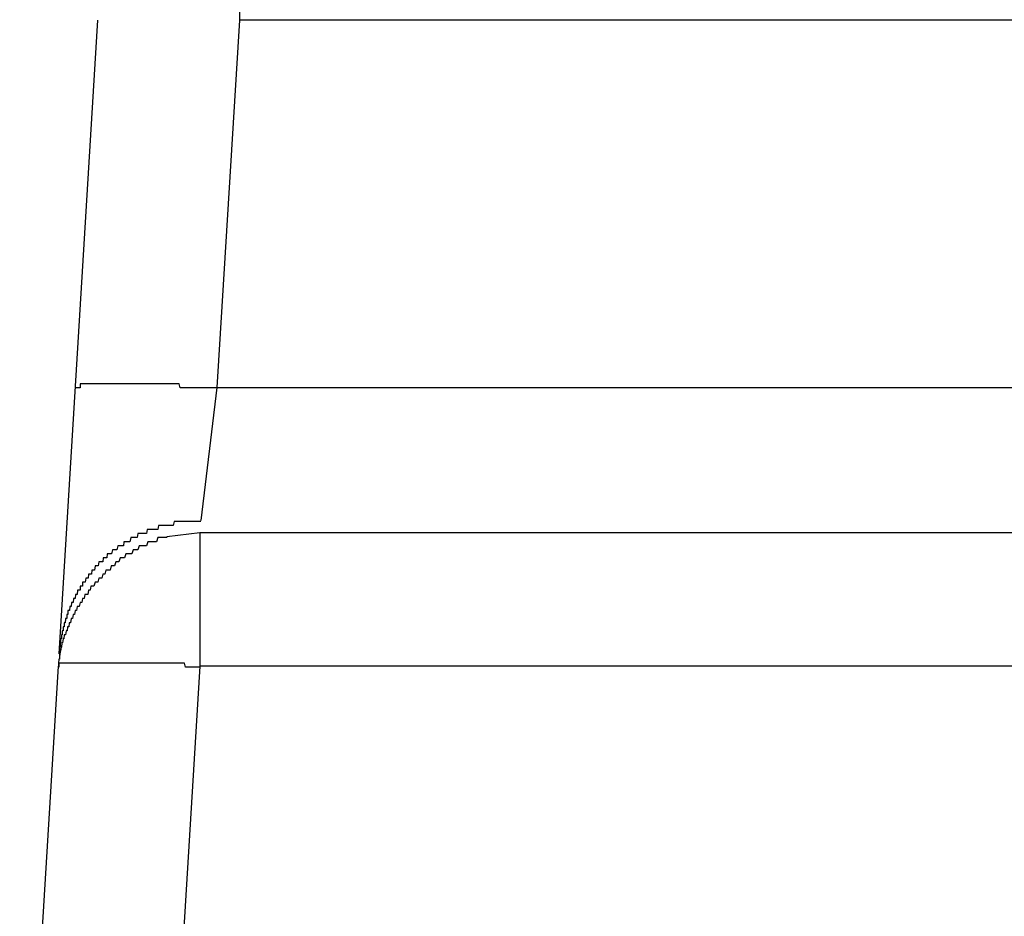
# Model space of a CAD drawing. Extents: x 16 to 2058, y 133 to 1706.
# Drawn here: x 576 to 579, y 1397 to 1399 of the extents above; entities that cross this region are included whole.
import ezdxf

# ---------------------------------------------------------------- set-up
doc = ezdxf.new("R2010")
doc.units = 0
doc.layers.get('0').update_dxf_attribs({"linetype": 'CONTINUOUS'})

msp = doc.modelspace()

# ---------------------------------------------------------------- linework, layer by layer
at = {"linetype": 'CONTINUOUS'}
for p, q in [((576.6785, 1399.5258), (576.6785, 1399.1973)), ((576.2335, 1397.6334), (576.3292, 1399.1973)), ((576.6785, 1399.1973), (576.623, 1398.2904)), ((1013.2205, 1399.1973), (576.6785, 1399.1973)), ((576.623, 1398.2904), (576.5829, 1397.9619)), ((576.623, 1398.2904), (1013.276, 1398.2904)), ((576.581, 1397.9315), (576.4995, 1397.9219)), ((576.581, 1397.9315), (576.581, 1397.603)), ((1013.3181, 1397.9315), (576.581, 1397.9315)), ((576.136, 1396.0391), (576.2316, 1397.603)), ((576.581, 1397.603), (576.5255, 1396.6962)), ((1013.3181, 1397.603), (576.581, 1397.603))]:
    msp.add_line(p, q, dxfattribs=at)
for points in [[(576.286, 1398.3, 0), (576.286, 1398.3, 0), (576.286, 1398.3, 0), (576.286, 1398.3, 0), (576.286, 1398.3, 0), (576.286, 1398.3, 0), (576.286, 1398.3, 0), (576.285, 1398.3, 0), (576.285, 1398.3, 0), (576.285, 1398.3, 0), (576.285, 1398.3, 0), (576.285, 1398.29, 0), (576.285, 1398.29, 0), (576.285, 1398.29, 0), (576.285, 1398.29, 0), (576.285, 1398.29, 0), (576.285, 1398.29, 0), (576.285, 1398.29, 0), (576.285, 1398.29, 0), (576.284, 1398.29, 0), (576.284, 1398.29, 0), (576.284, 1398.29, 0), (576.284, 1398.29, 0), (576.284, 1398.29, 0), (576.284, 1398.29, 0), (576.284, 1398.29, 0), (576.284, 1398.29, 0), (576.284, 1398.29, 0), (576.284, 1398.29, 0), (576.284, 1398.29, 0), (576.284, 1398.29, 0), (576.284, 1398.29, 0), (576.283, 1398.29, 0), (576.283, 1398.29, 0), (576.283, 1398.29, 0), (576.283, 1398.29, 0), (576.283, 1398.29, 0), (576.283, 1398.29, 0), (576.283, 1398.29, 0), (576.283, 1398.29, 0), (576.283, 1398.29, 0), (576.283, 1398.29, 0), (576.283, 1398.29, 0), (576.283, 1398.29, 0), (576.282, 1398.29, 0), (576.282, 1398.29, 0), (576.282, 1398.29, 0), (576.282, 1398.29, 0), (576.282, 1398.29, 0), (576.282, 1398.29, 0), (576.282, 1398.29, 0), (576.282, 1398.29, 0), (576.282, 1398.29, 0), (576.282, 1398.29, 0), (576.282, 1398.29, 0), (576.282, 1398.29, 0), (576.282, 1398.29, 0), (576.281, 1398.29, 0), (576.281, 1398.29, 0), (576.281, 1398.29, 0), (576.281, 1398.29, 0), (576.281, 1398.29, 0), (576.281, 1398.29, 0), (576.281, 1398.29, 0), (576.281, 1398.29, 0), (576.281, 1398.29, 0), (576.281, 1398.29, 0), (576.281, 1398.29, 0), (576.281, 1398.29, 0), (576.28, 1398.29, 0), (576.28, 1398.29, 0), (576.28, 1398.29, 0), (576.28, 1398.29, 0), (576.28, 1398.29, 0), (576.28, 1398.29, 0), (576.28, 1398.29, 0), (576.28, 1398.29, 0), (576.28, 1398.29, 0), (576.28, 1398.29, 0), (576.28, 1398.29, 0), (576.28, 1398.29, 0), (576.279, 1398.29, 0), (576.279, 1398.29, 0), (576.279, 1398.29, 0), (576.279, 1398.29, 0), (576.279, 1398.29, 0), (576.279, 1398.29, 0), (576.279, 1398.29, 0), (576.279, 1398.29, 0), (576.279, 1398.29, 0), (576.279, 1398.29, 0), (576.279, 1398.29, 0), (576.279, 1398.29, 0), (576.278, 1398.29, 0), (576.278, 1398.29, 0), (576.278, 1398.29, 0), (576.278, 1398.29, 0), (576.278, 1398.29, 0), (576.278, 1398.29, 0), (576.278, 1398.29, 0), (576.278, 1398.29, 0), (576.278, 1398.29, 0), (576.278, 1398.29, 0), (576.278, 1398.29, 0), (576.277, 1398.29, 0), (576.277, 1398.29, 0), (576.277, 1398.29, 0), (576.277, 1398.29, 0), (576.277, 1398.29, 0), (576.277, 1398.29, 0), (576.277, 1398.29, 0), (576.277, 1398.29, 0), (576.277, 1398.29, 0), (576.277, 1398.29, 0), (576.277, 1398.29, 0), (576.276, 1398.29, 0), (576.276, 1398.29, 0), (576.276, 1398.29, 0), (576.276, 1398.29, 0), (576.276, 1398.29, 0), (576.276, 1398.29, 0), (576.276, 1398.29, 0), (576.276, 1398.29, 0), (576.276, 1398.29, 0), (576.276, 1398.29, 0), (576.276, 1398.29, 0), (576.275, 1398.29, 0), (576.275, 1398.29, 0), (576.275, 1398.29, 0), (576.275, 1398.29, 0), (576.275, 1398.29, 0), (576.275, 1398.29, 0), (576.275, 1398.29, 0), (576.275, 1398.29, 0), (576.275, 1398.29, 0), (576.275, 1398.29, 0), (576.275, 1398.29, 0), (576.275, 1398.29, 0), (576.275, 1398.29, 0), (576.274, 1398.29, 0), (576.274, 1398.29, 0), (576.274, 1398.29, 0), (576.274, 1398.29, 0), (576.274, 1398.29, 0), (576.274, 1398.29, 0), (576.274, 1398.29, 0), (576.274, 1398.29, 0), (576.274, 1398.29, 0), (576.274, 1398.29, 0), (576.274, 1398.29, 0), (576.274, 1398.29, 0), (576.274, 1398.29, 0), (576.274, 1398.29, 0), (576.274, 1398.29, 0), (576.274, 1398.29, 0), (576.274, 1398.29, 0), (576.274, 1398.29, 0), (576.274, 1398.29, 0), (576.274, 1398.29, 0), (576.274, 1398.29, 0)], [(576.623, 1398.29, 0), (576.621, 1398.29, 0), (576.619, 1398.29, 0), (576.617, 1398.29, 0), (576.615, 1398.29, 0), (576.612, 1398.29, 0), (576.61, 1398.29, 0), (576.608, 1398.29, 0), (576.606, 1398.29, 0), (576.604, 1398.29, 0), (576.602, 1398.29, 0), (576.6, 1398.29, 0), (576.598, 1398.29, 0), (576.596, 1398.29, 0), (576.593, 1398.29, 0), (576.591, 1398.29, 0), (576.589, 1398.29, 0), (576.587, 1398.29, 0), (576.585, 1398.29, 0), (576.583, 1398.29, 0), (576.581, 1398.29, 0), (576.579, 1398.29, 0), (576.576, 1398.29, 0), (576.574, 1398.29, 0), (576.572, 1398.29, 0), (576.57, 1398.29, 0), (576.568, 1398.29, 0), (576.566, 1398.29, 0), (576.564, 1398.29, 0), (576.562, 1398.29, 0), (576.56, 1398.29, 0), (576.557, 1398.29, 0), (576.555, 1398.29, 0), (576.553, 1398.29, 0), (576.551, 1398.29, 0), (576.549, 1398.29, 0), (576.547, 1398.29, 0), (576.545, 1398.29, 0), (576.543, 1398.29, 0), (576.54, 1398.29, 0), (576.538, 1398.29, 0), (576.536, 1398.29, 0), (576.534, 1398.29, 0), (576.532, 1398.29, 0), (576.53, 1398.3, 0), (576.528, 1398.3, 0), (576.526, 1398.3, 0), (576.524, 1398.3, 0), (576.521, 1398.3, 0), (576.519, 1398.3, 0), (576.517, 1398.3, 0), (576.515, 1398.3, 0), (576.513, 1398.3, 0), (576.511, 1398.3, 0), (576.509, 1398.3, 0), (576.507, 1398.3, 0), (576.504, 1398.3, 0), (576.502, 1398.3, 0), (576.5, 1398.3, 0), (576.498, 1398.3, 0), (576.496, 1398.3, 0), (576.494, 1398.3, 0), (576.492, 1398.3, 0), (576.49, 1398.3, 0), (576.487, 1398.3, 0), (576.485, 1398.3, 0), (576.483, 1398.3, 0), (576.481, 1398.3, 0), (576.479, 1398.3, 0), (576.477, 1398.3, 0), (576.475, 1398.3, 0), (576.473, 1398.3, 0), (576.47, 1398.3, 0), (576.468, 1398.3, 0), (576.466, 1398.3, 0), (576.464, 1398.3, 0), (576.462, 1398.3, 0), (576.46, 1398.3, 0), (576.458, 1398.3, 0), (576.455, 1398.3, 0), (576.453, 1398.3, 0), (576.451, 1398.3, 0), (576.449, 1398.3, 0), (576.447, 1398.3, 0), (576.445, 1398.3, 0), (576.443, 1398.3, 0), (576.441, 1398.3, 0), (576.438, 1398.3, 0), (576.436, 1398.3, 0), (576.434, 1398.3, 0), (576.432, 1398.3, 0), (576.43, 1398.3, 0), (576.428, 1398.3, 0), (576.426, 1398.3, 0), (576.424, 1398.3, 0), (576.421, 1398.3, 0), (576.419, 1398.3, 0), (576.417, 1398.3, 0), (576.415, 1398.3, 0), (576.413, 1398.3, 0), (576.411, 1398.3, 0), (576.409, 1398.3, 0), (576.407, 1398.3, 0), (576.404, 1398.3, 0), (576.402, 1398.3, 0), (576.4, 1398.3, 0), (576.398, 1398.3, 0), (576.396, 1398.3, 0), (576.394, 1398.3, 0), (576.392, 1398.3, 0), (576.389, 1398.3, 0), (576.387, 1398.3, 0), (576.385, 1398.3, 0), (576.383, 1398.3, 0), (576.381, 1398.3, 0), (576.379, 1398.3, 0), (576.377, 1398.3, 0), (576.375, 1398.3, 0), (576.373, 1398.3, 0), (576.37, 1398.3, 0), (576.368, 1398.3, 0), (576.366, 1398.3, 0), (576.364, 1398.3, 0), (576.362, 1398.3, 0), (576.36, 1398.3, 0), (576.358, 1398.3, 0), (576.356, 1398.3, 0), (576.353, 1398.3, 0), (576.351, 1398.3, 0), (576.349, 1398.3, 0), (576.347, 1398.3, 0), (576.345, 1398.3, 0), (576.343, 1398.3, 0), (576.341, 1398.3, 0), (576.339, 1398.3, 0), (576.337, 1398.3, 0), (576.334, 1398.3, 0), (576.332, 1398.3, 0), (576.33, 1398.3, 0), (576.328, 1398.3, 0), (576.326, 1398.3, 0), (576.324, 1398.3, 0), (576.322, 1398.3, 0), (576.32, 1398.3, 0), (576.318, 1398.3, 0), (576.315, 1398.3, 0), (576.313, 1398.3, 0), (576.311, 1398.3, 0), (576.309, 1398.3, 0), (576.307, 1398.3, 0), (576.305, 1398.3, 0), (576.303, 1398.3, 0), (576.301, 1398.3, 0), (576.299, 1398.3, 0), (576.297, 1398.3, 0), (576.294, 1398.3, 0), (576.292, 1398.3, 0), (576.29, 1398.3, 0), (576.288, 1398.3, 0), (576.286, 1398.3, 0)], [(576.583, 1397.96, 0), (576.581, 1397.96, 0), (576.579, 1397.96, 0), (576.577, 1397.96, 0), (576.575, 1397.96, 0), (576.573, 1397.96, 0), (576.571, 1397.96, 0), (576.569, 1397.96, 0), (576.567, 1397.96, 0), (576.565, 1397.96, 0), (576.562, 1397.96, 0), (576.56, 1397.96, 0), (576.558, 1397.96, 0), (576.556, 1397.96, 0), (576.554, 1397.96, 0), (576.552, 1397.96, 0), (576.55, 1397.96, 0), (576.548, 1397.96, 0), (576.546, 1397.96, 0), (576.544, 1397.96, 0), (576.542, 1397.96, 0), (576.54, 1397.96, 0), (576.538, 1397.96, 0), (576.536, 1397.96, 0), (576.534, 1397.96, 0), (576.532, 1397.96, 0), (576.53, 1397.96, 0), (576.528, 1397.96, 0), (576.526, 1397.96, 0), (576.524, 1397.96, 0), (576.521, 1397.96, 0), (576.519, 1397.96, 0), (576.517, 1397.96, 0), (576.515, 1397.95, 0), (576.513, 1397.95, 0), (576.511, 1397.95, 0), (576.509, 1397.95, 0), (576.507, 1397.95, 0), (576.505, 1397.95, 0), (576.503, 1397.95, 0), (576.501, 1397.95, 0), (576.499, 1397.95, 0), (576.497, 1397.95, 0), (576.495, 1397.95, 0), (576.493, 1397.95, 0), (576.491, 1397.95, 0), (576.489, 1397.95, 0), (576.487, 1397.95, 0), (576.485, 1397.95, 0), (576.483, 1397.95, 0), (576.481, 1397.95, 0), (576.479, 1397.95, 0), (576.477, 1397.94, 0), (576.475, 1397.94, 0), (576.473, 1397.94, 0), (576.471, 1397.94, 0), (576.469, 1397.94, 0), (576.467, 1397.94, 0), (576.465, 1397.94, 0), (576.463, 1397.94, 0), (576.461, 1397.94, 0), (576.459, 1397.94, 0), (576.457, 1397.94, 0), (576.455, 1397.94, 0), (576.453, 1397.94, 0), (576.451, 1397.94, 0), (576.449, 1397.93, 0), (576.447, 1397.93, 0), (576.445, 1397.93, 0), (576.443, 1397.93, 0), (576.442, 1397.93, 0), (576.44, 1397.93, 0), (576.438, 1397.93, 0), (576.436, 1397.93, 0), (576.434, 1397.93, 0), (576.432, 1397.93, 0), (576.43, 1397.93, 0), (576.428, 1397.93, 0), (576.426, 1397.92, 0), (576.424, 1397.92, 0), (576.423, 1397.92, 0), (576.421, 1397.92, 0), (576.419, 1397.92, 0), (576.417, 1397.92, 0), (576.415, 1397.92, 0), (576.413, 1397.92, 0), (576.411, 1397.92, 0), (576.41, 1397.92, 0), (576.408, 1397.91, 0), (576.406, 1397.91, 0), (576.404, 1397.91, 0), (576.402, 1397.91, 0), (576.401, 1397.91, 0), (576.399, 1397.91, 0), (576.397, 1397.91, 0), (576.395, 1397.91, 0), (576.393, 1397.91, 0), (576.392, 1397.9, 0), (576.39, 1397.9, 0), (576.388, 1397.9, 0), (576.387, 1397.9, 0), (576.385, 1397.9, 0), (576.383, 1397.9, 0), (576.381, 1397.9, 0), (576.38, 1397.9, 0), (576.378, 1397.9, 0), (576.376, 1397.89, 0), (576.375, 1397.89, 0), (576.373, 1397.89, 0), (576.371, 1397.89, 0), (576.37, 1397.89, 0), (576.368, 1397.89, 0), (576.366, 1397.89, 0), (576.365, 1397.89, 0), (576.363, 1397.88, 0), (576.362, 1397.88, 0), (576.36, 1397.88, 0), (576.358, 1397.88, 0), (576.357, 1397.88, 0), (576.355, 1397.88, 0), (576.354, 1397.88, 0), (576.352, 1397.88, 0), (576.351, 1397.87, 0), (576.349, 1397.87, 0), (576.347, 1397.87, 0), (576.346, 1397.87, 0), (576.344, 1397.87, 0), (576.343, 1397.87, 0)], [(576.5, 1397.92, 0), (576.496, 1397.92, 0), (576.493, 1397.92, 0), (576.49, 1397.92, 0), (576.487, 1397.92, 0), (576.484, 1397.92, 0), (576.48, 1397.92, 0), (576.477, 1397.92, 0), (576.474, 1397.91, 0), (576.471, 1397.91, 0), (576.468, 1397.91, 0), (576.465, 1397.91, 0), (576.462, 1397.91, 0), (576.459, 1397.91, 0), (576.455, 1397.91, 0), (576.452, 1397.91, 0), (576.449, 1397.9, 0), (576.446, 1397.9, 0), (576.443, 1397.9, 0), (576.44, 1397.9, 0), (576.437, 1397.9, 0), (576.434, 1397.9, 0), (576.431, 1397.9, 0), (576.428, 1397.89, 0), (576.425, 1397.89, 0), (576.422, 1397.89, 0), (576.419, 1397.89, 0), (576.416, 1397.89, 0), (576.413, 1397.88, 0), (576.41, 1397.88, 0), (576.407, 1397.88, 0), (576.404, 1397.88, 0), (576.401, 1397.88, 0), (576.398, 1397.88, 0), (576.395, 1397.87, 0), (576.393, 1397.87, 0), (576.39, 1397.87, 0), (576.387, 1397.87, 0), (576.384, 1397.87, 0), (576.381, 1397.86, 0), (576.378, 1397.86, 0), (576.376, 1397.86, 0), (576.373, 1397.86, 0), (576.37, 1397.85, 0), (576.367, 1397.85, 0), (576.365, 1397.85, 0), (576.362, 1397.85, 0), (576.359, 1397.84, 0), (576.357, 1397.84, 0), (576.354, 1397.84, 0), (576.351, 1397.84, 0), (576.349, 1397.84, 0), (576.346, 1397.83, 0), (576.344, 1397.83, 0), (576.341, 1397.83, 0), (576.339, 1397.82, 0), (576.336, 1397.82, 0), (576.334, 1397.82, 0), (576.331, 1397.82, 0), (576.329, 1397.81, 0), (576.326, 1397.81, 0), (576.324, 1397.81, 0), (576.322, 1397.81, 0), (576.319, 1397.8, 0), (576.317, 1397.8, 0), (576.315, 1397.8, 0), (576.312, 1397.8, 0), (576.31, 1397.79, 0), (576.308, 1397.79, 0), (576.306, 1397.79, 0), (576.304, 1397.78, 0), (576.301, 1397.78, 0), (576.299, 1397.78, 0), (576.297, 1397.78, 0), (576.295, 1397.77, 0), (576.293, 1397.77, 0), (576.291, 1397.77, 0), (576.289, 1397.76, 0), (576.287, 1397.76, 0), (576.285, 1397.76, 0), (576.283, 1397.75, 0), (576.281, 1397.75, 0), (576.28, 1397.75, 0), (576.278, 1397.75, 0), (576.276, 1397.74, 0), (576.274, 1397.74, 0), (576.273, 1397.74, 0), (576.271, 1397.73, 0), (576.269, 1397.73, 0), (576.268, 1397.73, 0), (576.266, 1397.72, 0), (576.264, 1397.72, 0), (576.263, 1397.72, 0), (576.261, 1397.71, 0), (576.26, 1397.71, 0), (576.258, 1397.71, 0), (576.257, 1397.7, 0), (576.256, 1397.7, 0), (576.254, 1397.7, 0), (576.253, 1397.69, 0), (576.252, 1397.69, 0), (576.251, 1397.69, 0), (576.249, 1397.68, 0), (576.248, 1397.68, 0), (576.247, 1397.68, 0), (576.246, 1397.68, 0), (576.245, 1397.67, 0), (576.244, 1397.67, 0), (576.243, 1397.67, 0), (576.242, 1397.66, 0), (576.241, 1397.66, 0), (576.24, 1397.66, 0), (576.239, 1397.65, 0), (576.239, 1397.65, 0), (576.238, 1397.65, 0), (576.237, 1397.64, 0), (576.236, 1397.64, 0), (576.236, 1397.64, 0), (576.235, 1397.63, 0), (576.235, 1397.63, 0), (576.234, 1397.63, 0), (576.234, 1397.62, 0), (576.233, 1397.62, 0), (576.233, 1397.62, 0), (576.232, 1397.61, 0), (576.232, 1397.61, 0), (576.232, 1397.61, 0), (576.232, 1397.6, 0)], [(576.343, 1397.87, 0), (576.342, 1397.87, 0), (576.341, 1397.86, 0), (576.34, 1397.86, 0), (576.339, 1397.86, 0), (576.338, 1397.86, 0), (576.337, 1397.86, 0), (576.336, 1397.86, 0), (576.335, 1397.86, 0), (576.334, 1397.86, 0), (576.333, 1397.86, 0), (576.332, 1397.86, 0), (576.331, 1397.86, 0), (576.33, 1397.85, 0), (576.329, 1397.85, 0), (576.328, 1397.85, 0), (576.327, 1397.85, 0), (576.327, 1397.85, 0), (576.326, 1397.85, 0), (576.325, 1397.85, 0), (576.324, 1397.85, 0), (576.323, 1397.85, 0), (576.322, 1397.85, 0), (576.321, 1397.84, 0), (576.32, 1397.84, 0), (576.319, 1397.84, 0), (576.318, 1397.84, 0), (576.317, 1397.84, 0), (576.316, 1397.84, 0), (576.316, 1397.84, 0), (576.315, 1397.84, 0), (576.314, 1397.84, 0), (576.313, 1397.83, 0), (576.312, 1397.83, 0), (576.311, 1397.83, 0), (576.31, 1397.83, 0), (576.309, 1397.83, 0), (576.309, 1397.83, 0), (576.308, 1397.83, 0), (576.307, 1397.83, 0), (576.306, 1397.83, 0), (576.305, 1397.82, 0), (576.304, 1397.82, 0), (576.304, 1397.82, 0), (576.303, 1397.82, 0), (576.302, 1397.82, 0), (576.301, 1397.82, 0), (576.3, 1397.82, 0), (576.299, 1397.82, 0), (576.299, 1397.82, 0), (576.298, 1397.81, 0), (576.297, 1397.81, 0), (576.296, 1397.81, 0), (576.295, 1397.81, 0), (576.295, 1397.81, 0), (576.294, 1397.81, 0), (576.293, 1397.81, 0), (576.292, 1397.81, 0), (576.291, 1397.81, 0), (576.291, 1397.8, 0), (576.29, 1397.8, 0), (576.289, 1397.8, 0), (576.288, 1397.8, 0), (576.288, 1397.8, 0), (576.287, 1397.8, 0), (576.286, 1397.8, 0), (576.285, 1397.8, 0), (576.285, 1397.79, 0), (576.284, 1397.79, 0), (576.283, 1397.79, 0), (576.283, 1397.79, 0), (576.282, 1397.79, 0), (576.281, 1397.79, 0), (576.28, 1397.79, 0), (576.28, 1397.79, 0), (576.279, 1397.79, 0), (576.278, 1397.78, 0), (576.278, 1397.78, 0), (576.277, 1397.78, 0), (576.276, 1397.78, 0), (576.276, 1397.78, 0), (576.275, 1397.78, 0), (576.274, 1397.78, 0), (576.274, 1397.78, 0), (576.273, 1397.77, 0), (576.272, 1397.77, 0), (576.272, 1397.77, 0), (576.271, 1397.77, 0), (576.271, 1397.77, 0), (576.27, 1397.77, 0), (576.269, 1397.77, 0), (576.269, 1397.77, 0), (576.268, 1397.76, 0), (576.267, 1397.76, 0), (576.267, 1397.76, 0), (576.266, 1397.76, 0), (576.266, 1397.76, 0), (576.265, 1397.76, 0), (576.264, 1397.76, 0), (576.264, 1397.76, 0), (576.263, 1397.75, 0), (576.263, 1397.75, 0), (576.262, 1397.75, 0), (576.262, 1397.75, 0), (576.261, 1397.75, 0), (576.261, 1397.75, 0), (576.26, 1397.75, 0), (576.26, 1397.75, 0), (576.259, 1397.74, 0), (576.258, 1397.74, 0), (576.258, 1397.74, 0), (576.257, 1397.74, 0), (576.257, 1397.74, 0), (576.256, 1397.74, 0), (576.256, 1397.74, 0), (576.255, 1397.74, 0), (576.255, 1397.73, 0), (576.254, 1397.73, 0), (576.254, 1397.73, 0), (576.254, 1397.73, 0), (576.253, 1397.73, 0), (576.253, 1397.73, 0), (576.252, 1397.73, 0), (576.252, 1397.72, 0), (576.251, 1397.72, 0), (576.251, 1397.72, 0), (576.25, 1397.72, 0), (576.25, 1397.72, 0)], [(576.25, 1397.72, 0), (576.25, 1397.72, 0), (576.25, 1397.72, 0), (576.249, 1397.72, 0), (576.249, 1397.72, 0), (576.249, 1397.72, 0), (576.249, 1397.72, 0), (576.249, 1397.72, 0), (576.249, 1397.72, 0), (576.248, 1397.71, 0), (576.248, 1397.71, 0), (576.248, 1397.71, 0), (576.248, 1397.71, 0), (576.248, 1397.71, 0), (576.248, 1397.71, 0), (576.247, 1397.71, 0), (576.247, 1397.71, 0), (576.247, 1397.71, 0), (576.247, 1397.71, 0), (576.247, 1397.71, 0), (576.247, 1397.71, 0), (576.247, 1397.71, 0), (576.246, 1397.71, 0), (576.246, 1397.71, 0), (576.246, 1397.71, 0), (576.246, 1397.71, 0), (576.246, 1397.71, 0), (576.246, 1397.71, 0), (576.246, 1397.7, 0), (576.245, 1397.7, 0), (576.245, 1397.7, 0), (576.245, 1397.7, 0), (576.245, 1397.7, 0), (576.245, 1397.7, 0), (576.245, 1397.7, 0), (576.244, 1397.7, 0), (576.244, 1397.7, 0), (576.244, 1397.7, 0), (576.244, 1397.7, 0), (576.244, 1397.7, 0), (576.244, 1397.7, 0), (576.244, 1397.7, 0), (576.244, 1397.7, 0), (576.243, 1397.7, 0), (576.243, 1397.7, 0), (576.243, 1397.7, 0), (576.243, 1397.7, 0), (576.243, 1397.69, 0), (576.243, 1397.69, 0), (576.243, 1397.69, 0), (576.242, 1397.69, 0), (576.242, 1397.69, 0), (576.242, 1397.69, 0), (576.242, 1397.69, 0), (576.242, 1397.69, 0), (576.242, 1397.69, 0), (576.242, 1397.69, 0), (576.242, 1397.69, 0), (576.241, 1397.69, 0), (576.241, 1397.69, 0), (576.241, 1397.69, 0), (576.241, 1397.69, 0), (576.241, 1397.69, 0), (576.241, 1397.69, 0), (576.241, 1397.69, 0), (576.241, 1397.68, 0), (576.241, 1397.68, 0), (576.24, 1397.68, 0), (576.24, 1397.68, 0), (576.24, 1397.68, 0), (576.24, 1397.68, 0), (576.24, 1397.68, 0), (576.24, 1397.68, 0), (576.24, 1397.68, 0), (576.24, 1397.68, 0), (576.239, 1397.68, 0), (576.239, 1397.68, 0), (576.239, 1397.68, 0), (576.239, 1397.68, 0), (576.239, 1397.68, 0), (576.239, 1397.68, 0), (576.239, 1397.68, 0), (576.239, 1397.68, 0), (576.239, 1397.68, 0), (576.239, 1397.67, 0), (576.238, 1397.67, 0), (576.238, 1397.67, 0), (576.238, 1397.67, 0), (576.238, 1397.67, 0), (576.238, 1397.67, 0), (576.238, 1397.67, 0), (576.238, 1397.67, 0), (576.238, 1397.67, 0), (576.238, 1397.67, 0), (576.238, 1397.67, 0), (576.238, 1397.67, 0), (576.237, 1397.67, 0), (576.237, 1397.67, 0), (576.237, 1397.67, 0), (576.237, 1397.67, 0), (576.237, 1397.67, 0), (576.237, 1397.67, 0), (576.237, 1397.66, 0), (576.237, 1397.66, 0), (576.237, 1397.66, 0), (576.237, 1397.66, 0), (576.237, 1397.66, 0), (576.236, 1397.66, 0), (576.236, 1397.66, 0), (576.236, 1397.66, 0), (576.236, 1397.66, 0), (576.236, 1397.66, 0), (576.236, 1397.66, 0), (576.236, 1397.66, 0), (576.236, 1397.66, 0), (576.236, 1397.66, 0), (576.236, 1397.66, 0), (576.236, 1397.66, 0), (576.236, 1397.66, 0), (576.236, 1397.66, 0), (576.236, 1397.65, 0), (576.235, 1397.65, 0), (576.235, 1397.65, 0), (576.235, 1397.65, 0), (576.235, 1397.65, 0), (576.235, 1397.65, 0), (576.235, 1397.65, 0), (576.235, 1397.65, 0), (576.235, 1397.65, 0), (576.235, 1397.65, 0), (576.235, 1397.65, 0), (576.235, 1397.65, 0), (576.235, 1397.65, 0), (576.235, 1397.65, 0), (576.235, 1397.65, 0), (576.235, 1397.65, 0), (576.235, 1397.65, 0), (576.234, 1397.65, 0), (576.234, 1397.64, 0), (576.234, 1397.64, 0), (576.234, 1397.64, 0), (576.234, 1397.64, 0), (576.234, 1397.64, 0), (576.234, 1397.64, 0), (576.234, 1397.64, 0), (576.234, 1397.64, 0), (576.234, 1397.64, 0), (576.234, 1397.64, 0), (576.234, 1397.64, 0), (576.234, 1397.64, 0), (576.234, 1397.64, 0), (576.234, 1397.64, 0), (576.234, 1397.64, 0), (576.234, 1397.64, 0), (576.234, 1397.64, 0), (576.234, 1397.64, 0), (576.234, 1397.64, 0), (576.234, 1397.63, 0), (576.234, 1397.63, 0), (576.234, 1397.63, 0)], [(576.244, 1397.61, 0), (576.244, 1397.61, 0), (576.244, 1397.61, 0), (576.244, 1397.61, 0), (576.244, 1397.61, 0), (576.244, 1397.61, 0), (576.244, 1397.61, 0), (576.244, 1397.61, 0), (576.244, 1397.61, 0), (576.243, 1397.61, 0), (576.243, 1397.61, 0), (576.243, 1397.61, 0), (576.243, 1397.61, 0), (576.243, 1397.61, 0), (576.243, 1397.61, 0), (576.243, 1397.61, 0), (576.243, 1397.61, 0), (576.243, 1397.61, 0), (576.243, 1397.61, 0), (576.243, 1397.61, 0), (576.243, 1397.61, 0), (576.242, 1397.61, 0), (576.242, 1397.61, 0), (576.242, 1397.61, 0), (576.242, 1397.61, 0), (576.242, 1397.61, 0), (576.242, 1397.61, 0), (576.242, 1397.61, 0), (576.242, 1397.61, 0), (576.242, 1397.61, 0), (576.242, 1397.61, 0), (576.242, 1397.61, 0), (576.242, 1397.61, 0), (576.241, 1397.61, 0), (576.241, 1397.61, 0), (576.241, 1397.61, 0), (576.241, 1397.61, 0), (576.241, 1397.61, 0), (576.241, 1397.61, 0), (576.241, 1397.61, 0), (576.241, 1397.61, 0), (576.241, 1397.61, 0), (576.241, 1397.61, 0), (576.241, 1397.61, 0), (576.241, 1397.61, 0), (576.241, 1397.61, 0), (576.24, 1397.61, 0), (576.24, 1397.61, 0), (576.24, 1397.61, 0), (576.24, 1397.61, 0), (576.24, 1397.61, 0), (576.24, 1397.61, 0), (576.24, 1397.61, 0), (576.24, 1397.61, 0), (576.24, 1397.61, 0), (576.24, 1397.61, 0), (576.24, 1397.61, 0), (576.24, 1397.61, 0), (576.239, 1397.61, 0), (576.239, 1397.61, 0), (576.239, 1397.61, 0), (576.239, 1397.61, 0), (576.239, 1397.61, 0), (576.239, 1397.61, 0), (576.239, 1397.61, 0), (576.239, 1397.61, 0), (576.239, 1397.61, 0), (576.239, 1397.61, 0), (576.239, 1397.61, 0), (576.239, 1397.61, 0), (576.238, 1397.61, 0), (576.238, 1397.61, 0), (576.238, 1397.61, 0), (576.238, 1397.61, 0), (576.238, 1397.61, 0), (576.238, 1397.61, 0), (576.238, 1397.61, 0), (576.238, 1397.61, 0), (576.238, 1397.61, 0), (576.238, 1397.61, 0), (576.238, 1397.61, 0), (576.238, 1397.61, 0), (576.237, 1397.61, 0), (576.237, 1397.61, 0), (576.237, 1397.61, 0), (576.237, 1397.61, 0), (576.237, 1397.61, 0), (576.237, 1397.61, 0), (576.237, 1397.61, 0), (576.237, 1397.61, 0), (576.237, 1397.61, 0), (576.237, 1397.61, 0), (576.237, 1397.61, 0), (576.237, 1397.61, 0), (576.236, 1397.61, 0), (576.236, 1397.61, 0), (576.236, 1397.61, 0), (576.236, 1397.61, 0), (576.236, 1397.61, 0), (576.236, 1397.61, 0), (576.236, 1397.61, 0), (576.236, 1397.61, 0), (576.236, 1397.61, 0), (576.236, 1397.61, 0), (576.236, 1397.61, 0), (576.235, 1397.61, 0), (576.235, 1397.61, 0), (576.235, 1397.61, 0), (576.235, 1397.61, 0), (576.235, 1397.61, 0), (576.235, 1397.61, 0), (576.235, 1397.61, 0), (576.235, 1397.61, 0), (576.235, 1397.61, 0), (576.235, 1397.61, 0), (576.235, 1397.61, 0), (576.234, 1397.61, 0), (576.234, 1397.61, 0), (576.234, 1397.61, 0), (576.234, 1397.61, 0), (576.234, 1397.61, 0), (576.234, 1397.61, 0), (576.234, 1397.61, 0), (576.234, 1397.61, 0), (576.234, 1397.61, 0), (576.234, 1397.61, 0), (576.233, 1397.61, 0), (576.233, 1397.61, 0), (576.233, 1397.6, 0), (576.233, 1397.6, 0), (576.233, 1397.6, 0), (576.233, 1397.6, 0), (576.233, 1397.6, 0), (576.233, 1397.6, 0), (576.233, 1397.6, 0), (576.233, 1397.6, 0), (576.233, 1397.6, 0), (576.233, 1397.6, 0), (576.233, 1397.6, 0), (576.232, 1397.6, 0), (576.232, 1397.6, 0), (576.232, 1397.6, 0), (576.232, 1397.6, 0), (576.232, 1397.6, 0), (576.232, 1397.6, 0), (576.232, 1397.6, 0), (576.232, 1397.6, 0), (576.232, 1397.6, 0), (576.232, 1397.6, 0), (576.232, 1397.6, 0), (576.232, 1397.6, 0), (576.232, 1397.6, 0), (576.232, 1397.6, 0), (576.232, 1397.6, 0), (576.232, 1397.6, 0), (576.232, 1397.6, 0), (576.232, 1397.6, 0), (576.232, 1397.6, 0), (576.232, 1397.6, 0), (576.232, 1397.6, 0)], [(576.581, 1397.6, 0), (576.579, 1397.6, 0), (576.577, 1397.6, 0), (576.575, 1397.6, 0), (576.573, 1397.6, 0), (576.57, 1397.6, 0), (576.568, 1397.6, 0), (576.566, 1397.6, 0), (576.564, 1397.6, 0), (576.562, 1397.6, 0), (576.56, 1397.6, 0), (576.558, 1397.6, 0), (576.556, 1397.6, 0), (576.554, 1397.6, 0), (576.551, 1397.6, 0), (576.549, 1397.6, 0), (576.547, 1397.6, 0), (576.545, 1397.6, 0), (576.543, 1397.61, 0), (576.541, 1397.61, 0), (576.539, 1397.61, 0), (576.537, 1397.61, 0), (576.534, 1397.61, 0), (576.532, 1397.61, 0), (576.53, 1397.61, 0), (576.528, 1397.61, 0), (576.526, 1397.61, 0), (576.524, 1397.61, 0), (576.522, 1397.61, 0), (576.52, 1397.61, 0), (576.518, 1397.61, 0), (576.515, 1397.61, 0), (576.513, 1397.61, 0), (576.511, 1397.61, 0), (576.509, 1397.61, 0), (576.507, 1397.61, 0), (576.505, 1397.61, 0), (576.503, 1397.61, 0), (576.501, 1397.61, 0), (576.499, 1397.61, 0), (576.496, 1397.61, 0), (576.494, 1397.61, 0), (576.492, 1397.61, 0), (576.49, 1397.61, 0), (576.488, 1397.61, 0), (576.486, 1397.61, 0), (576.484, 1397.61, 0), (576.482, 1397.61, 0), (576.479, 1397.61, 0), (576.477, 1397.61, 0), (576.475, 1397.61, 0), (576.473, 1397.61, 0), (576.471, 1397.61, 0), (576.469, 1397.61, 0), (576.467, 1397.61, 0), (576.465, 1397.61, 0), (576.462, 1397.61, 0), (576.46, 1397.61, 0), (576.458, 1397.61, 0), (576.456, 1397.61, 0), (576.454, 1397.61, 0), (576.452, 1397.61, 0), (576.45, 1397.61, 0), (576.448, 1397.61, 0), (576.445, 1397.61, 0), (576.443, 1397.61, 0), (576.441, 1397.61, 0), (576.439, 1397.61, 0), (576.437, 1397.61, 0), (576.435, 1397.61, 0), (576.433, 1397.61, 0), (576.431, 1397.61, 0), (576.428, 1397.61, 0), (576.426, 1397.61, 0), (576.424, 1397.61, 0), (576.422, 1397.61, 0), (576.42, 1397.61, 0), (576.418, 1397.61, 0), (576.416, 1397.61, 0), (576.414, 1397.61, 0), (576.411, 1397.61, 0), (576.409, 1397.61, 0), (576.407, 1397.61, 0), (576.405, 1397.61, 0), (576.403, 1397.61, 0), (576.401, 1397.61, 0), (576.399, 1397.61, 0), (576.397, 1397.61, 0), (576.394, 1397.61, 0), (576.392, 1397.61, 0), (576.39, 1397.61, 0), (576.388, 1397.61, 0), (576.386, 1397.61, 0), (576.384, 1397.61, 0), (576.382, 1397.61, 0), (576.38, 1397.61, 0), (576.377, 1397.61, 0), (576.375, 1397.61, 0), (576.373, 1397.61, 0), (576.371, 1397.61, 0), (576.369, 1397.61, 0), (576.367, 1397.61, 0), (576.365, 1397.61, 0), (576.362, 1397.61, 0), (576.36, 1397.61, 0), (576.358, 1397.61, 0), (576.356, 1397.61, 0), (576.354, 1397.61, 0), (576.352, 1397.61, 0), (576.35, 1397.61, 0), (576.348, 1397.61, 0), (576.345, 1397.61, 0), (576.343, 1397.61, 0), (576.341, 1397.61, 0), (576.339, 1397.61, 0), (576.337, 1397.61, 0), (576.335, 1397.61, 0), (576.333, 1397.61, 0), (576.331, 1397.61, 0), (576.329, 1397.61, 0), (576.326, 1397.61, 0), (576.324, 1397.61, 0), (576.322, 1397.61, 0), (576.32, 1397.61, 0), (576.318, 1397.61, 0), (576.316, 1397.61, 0), (576.314, 1397.61, 0), (576.312, 1397.61, 0), (576.309, 1397.61, 0), (576.307, 1397.61, 0), (576.305, 1397.61, 0), (576.303, 1397.61, 0), (576.301, 1397.61, 0), (576.299, 1397.61, 0), (576.297, 1397.61, 0), (576.295, 1397.61, 0), (576.293, 1397.61, 0), (576.29, 1397.61, 0), (576.288, 1397.61, 0), (576.286, 1397.61, 0), (576.284, 1397.61, 0), (576.282, 1397.61, 0), (576.28, 1397.61, 0), (576.278, 1397.61, 0), (576.276, 1397.61, 0), (576.274, 1397.61, 0), (576.271, 1397.61, 0), (576.269, 1397.61, 0), (576.267, 1397.61, 0), (576.265, 1397.61, 0), (576.263, 1397.61, 0), (576.261, 1397.61, 0), (576.259, 1397.61, 0), (576.257, 1397.61, 0), (576.255, 1397.61, 0), (576.253, 1397.61, 0), (576.25, 1397.61, 0), (576.248, 1397.61, 0), (576.246, 1397.61, 0), (576.244, 1397.61, 0)]]:
    msp.add_polyline3d(points)

doc.saveas('drawing.dxf')
